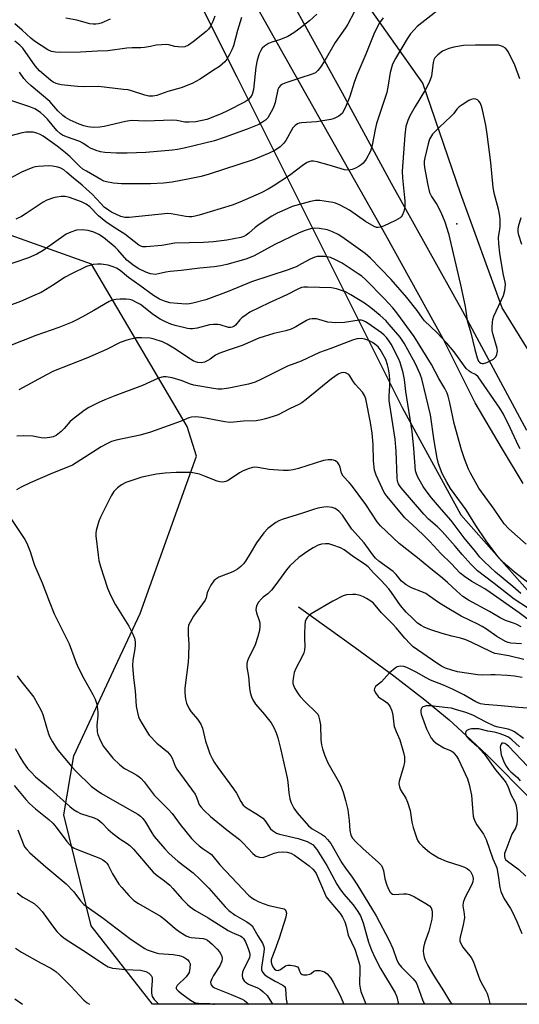
# Model space of a CAD drawing. Units: inches. Extents: x 1333762 to 1339762, y 529445 to 533446.
# Drawn here: x 1336551 to 1336715, y 529446 to 529769 of the extents above; entities that cross this region are included whole.
import ezdxf

# ---------------------------------------------------------------- set-up
doc = ezdxf.new("R2010")
doc.units = ezdxf.units.IN
doc.header["$MEASUREMENT"] = 0
for name, color, linetype in [('ELEV-Spot Elevation', 7, 'Continuous'), ('HYDRO-Single Line Stream', 4, 'Continuous'), ('NTRL-Trees', 3, 'Continuous'), ('TRANS-Road', 130, 'Continuous'), ('Undefined', 1, 'Continuous')]:
    doc.layers.add(name, color=color, linetype=linetype)

msp = doc.modelspace()

# ---------------------------------------------------------------- linework, layer by layer
at = {"layer": 'ELEV-Spot Elevation'}
msp.add_point((1336694.67, 529702.12, 385.58), dxfattribs=at)
at = {"layer": 'HYDRO-Single Line Stream'}
msp.add_lwpolyline([(1336642.62, 529576.27), (1336661.22, 529562.93), (1336673.88, 529553.61), (1336684.09, 529545.74), (1336692.09, 529539.12), (1336697.71, 529534.03), (1336704.57, 529527.48), (1336719.34, 529512.66), (1336727.42, 529503.6), (1336736.5, 529492.23), (1336745.22, 529480.54), (1336770.63, 529445.64)], dxfattribs=at)
at = {"layer": 'NTRL-Trees'}
msp.add_lwpolyline([(1336810.39, 529758.5), (1336822.86, 529755.06), (1336869.2, 529757.69), (1336921.56, 529736.75), (1336939.28, 529684.39), (1336896.58, 529654.58), (1336817.64, 529655.39), (1336752.23, 529634.94), (1336727.31, 529645.78), (1336723.8, 529651.49), (1336709.53, 529674.51), (1336695.82, 529712.23), (1336683.41, 529748.34), (1336650.09, 529795.55), (1336658.95, 529824.55), (1336685.65, 529831.35), (1336754.81, 529784.27)], close=True, dxfattribs=at)
msp.add_polyline3d([(1336488.04, 529970.52, 0), (1336585.15, 529824.7, 0), (1336622.25, 529750.5, 0), (1336676.62, 529641.76, 0), (1336695.98, 529606.56, 0), (1336728.75, 529569.53, 0), (1336749.13, 529555.78, 0), (1336800.93, 529532.99, 0), (1336814.52, 529528.29, 0), (1336816.79, 529526.44, 0), (1336833.21, 529496.89, 0), (1336861.34, 529460.43, 0), (1336867.98, 529456.72, 0), (1336887.81, 529445.63, 0), (1336594.54, 529445.66, 0), (1336574.41, 529471.45, 0), (1336565.43, 529507.86, 0), (1336568.67, 529527.32, 0), (1336583.19, 529558.41, 0), (1336590.48, 529574.03, 0), (1336609.03, 529625.84, 0), (1336605.97, 529635.52, 0), (1336574.48, 529688.84, 0), (1336467.23, 529727.08, 0)], dxfattribs=at)
at = {"layer": 'TRANS-Road'}
for points in [[(1336716.38, 529616.76), (1336709.36, 529628.65), (1336700.65, 529643.34), (1336690.08, 529664.39), (1336671.24, 529698.38), (1336649.22, 529737.33), (1336615.69, 529796.87)], [(1336637.17, 529781.06), (1336656.94, 529745.15), (1336673.02, 529715.47), (1336696.49, 529673.4), (1336717.56, 529634.35)]]:
    msp.add_lwpolyline(points, dxfattribs=at)
at = {"layer": 'Undefined'}
for points, elevation in [([(1336691.54, 529774.82), (1336683.12, 529768.24), (1336681.59, 529766.95), (1336680.57, 529765.93), (1336679.44, 529764.61), (1336678.33, 529762.94), (1336674.44, 529756.49), (1336673.52, 529754.59), (1336672.75, 529751.9), (1336671.95, 529747.05), (1336671.57, 529745.34), (1336670.99, 529743.36), (1336668.27, 529735.14), (1336667.81, 529733.17), (1336666.79, 529727.95), (1336666.51, 529726.84), (1336666.19, 529726.02), (1336664.81, 529723.4), (1336664.32, 529722.67), (1336663.82, 529722.1), (1336663.22, 529721.59), (1336662.51, 529721.12), (1336661.26, 529720.42), (1336660.23, 529719.96), (1336659.14, 529719.77), (1336657.73, 529719.87), (1336652.69, 529721.44), (1336648.66, 529722.56), (1336647.5, 529722.75), (1336646.75, 529722.71), (1336646.25, 529722.6), (1336645.46, 529722.26), (1336644.21, 529721.51), (1336639.56, 529718.05), (1336634.26, 529714.51), (1336632.56, 529713.49), (1336630.32, 529712.31), (1336623.29, 529709.24), (1336620.81, 529708.26), (1336609.96, 529704.98), (1336608.61, 529704.63), (1336607.51, 529704.45), (1336606.64, 529704.41), (1336605.49, 529704.52), (1336600.72, 529705.4), (1336599.62, 529705.53), (1336586.89, 529704.22), (1336585.51, 529704.27), (1336584.2, 529704.6), (1336581.09, 529706.03), (1336580.11, 529706.64), (1336578.7, 529707.68), (1336577.54, 529708.78), (1336574.69, 529711.88), (1336572.9, 529713.58), (1336571.43, 529714.87), (1336568.59, 529717.11), (1336566.42, 529719.03), (1336565.37, 529719.85), (1336564.48, 529720.39), (1336563.4, 529720.77), (1336561.7, 529721.15), (1336560.53, 529721.24), (1336556.95, 529721.02), (1336556.07, 529720.88), (1336555.25, 529720.65), (1336551.51, 529719.17), (1336546.73, 529716.55)], 390), ([(1336670.36, 529769.9), (1336669.18, 529768.21), (1336667.59, 529765.03), (1336664.71, 529757.9), (1336661.79, 529751.02), (1336660.92, 529748.61), (1336659.46, 529744.01), (1336658.27, 529741.01), (1336657.39, 529739.16), (1336656.88, 529738.45), (1336656.48, 529738.04), (1336655.79, 529737.54), (1336654.79, 529736.98), (1336654, 529736.64), (1336653.17, 529736.39), (1336648.5, 529735.69), (1336643.57, 529735.38), (1336642.75, 529735.21), (1336642.28, 529735.02), (1336641.44, 529734.48), (1336640.73, 529733.66), (1336638.36, 529729.53), (1336637.75, 529728.67), (1336636.53, 529727.5), (1336634.82, 529726.3), (1336632.93, 529725.39), (1336627.71, 529723.13), (1336613.25, 529718.42), (1336610.54, 529717.66), (1336606.76, 529716.89), (1336601.09, 529715.86), (1336598.21, 529715.47), (1336593.88, 529715.34), (1336584.42, 529715.33), (1336581.77, 529715.56), (1336579.42, 529715.91), (1336578.59, 529716.18), (1336577.55, 529716.68), (1336572.85, 529719.41), (1336571.71, 529720.15), (1336570.7, 529720.98), (1336567.48, 529724.16), (1336565.94, 529725.52), (1336563.19, 529727.69), (1336558.65, 529730.91), (1336557.62, 529731.5), (1336556.53, 529731.93), (1336555.39, 529732.23), (1336554.29, 529732.32), (1336552.89, 529732.28), (1336551.74, 529732.09), (1336540.76, 529729.21)], 392), ([(1336660.9, 529771.74), (1336658.83, 529767.78), (1336658.03, 529766.53), (1336654.6, 529761.8), (1336651.24, 529755.86), (1336649.83, 529753.67), (1336648.96, 529752.53), (1336648.11, 529751.8), (1336647.1, 529751.29), (1336642.99, 529750.02), (1336638.46, 529748.46), (1336637.36, 529748.02), (1336636.64, 529747.58), (1336636.14, 529747), (1336635.8, 529746.26), (1336634.92, 529742.05), (1336634.58, 529740.99), (1336634.12, 529739.96), (1336633.08, 529737.95), (1336632.47, 529737.01), (1336631.67, 529736.21), (1336630.76, 529735.52), (1336629.48, 529734.84), (1336625.66, 529733.3), (1336618.16, 529730.51), (1336615, 529729.47), (1336604.97, 529726.99), (1336602.83, 529726.6), (1336601.13, 529726.39), (1336592.34, 529725.63), (1336586.25, 529725.37), (1336582.76, 529725.36), (1336578.92, 529725.63), (1336577.46, 529725.8), (1336576.07, 529726.21), (1336574.2, 529727.02), (1336573.45, 529727.44), (1336571.67, 529728.68), (1336570.73, 529729.19), (1336566.29, 529730.71), (1336565.01, 529731.28), (1336564.3, 529731.69), (1336563.09, 529732.83), (1336560.05, 529736.52), (1336558.97, 529737.68), (1336557.7, 529738.78), (1336555.84, 529739.96), (1336554.24, 529740.64), (1336547.99, 529742.72)], 394), ([(1336615.03, 529770.45), (1336614.37, 529768.61), (1336613.52, 529766.87), (1336612.96, 529766.12), (1336612.24, 529765.41), (1336607.99, 529761.92), (1336606.39, 529760.83), (1336605.19, 529760.32), (1336604.39, 529760.23), (1336603.01, 529760.3), (1336601.92, 529760.45), (1336599.91, 529760.97), (1336599.04, 529761.04), (1336597.56, 529761.03), (1336595.81, 529760.87), (1336593.95, 529760.38), (1336591.89, 529760.08), (1336590.71, 529759.98), (1336587.85, 529760), (1336586.16, 529759.89), (1336579.88, 529759), (1336576.44, 529758.91), (1336570.95, 529758.55), (1336564.37, 529758.44), (1336562.67, 529758.52), (1336561.37, 529758.83), (1336560.12, 529759.34), (1336555.79, 529762.13), (1336554.53, 529763.13), (1336551.7, 529765.78), (1336549.3, 529767.83)], 400), ([(1336623.84, 529769.95), (1336622.48, 529765.68), (1336621.22, 529760.7), (1336620.7, 529759.34), (1336619.91, 529757.77), (1336619, 529756.27), (1336618.3, 529755.36), (1336617.5, 529754.6), (1336616.63, 529753.9), (1336615.18, 529752.93), (1336610.05, 529749.64), (1336607.65, 529748.24), (1336603.98, 529746.81), (1336599.59, 529745.67), (1336595.96, 529744.37), (1336594.64, 529744.11), (1336593.36, 529744.16), (1336592.07, 529744.48), (1336587.71, 529745.89), (1336586.57, 529746.14), (1336585.09, 529746.34), (1336576.78, 529747.25), (1336571.95, 529747.2), (1336569.94, 529747.29), (1336564.58, 529747.85), (1336563.7, 529748.01), (1336562.91, 529748.26), (1336561.93, 529748.74), (1336560.99, 529749.39), (1336557.43, 529752.44), (1336556.03, 529754.12), (1336551.94, 529759.87), (1336550.92, 529760.91), (1336549.34, 529762.15)], 398), ([(1336648.56, 529771.01), (1336646.14, 529768.83), (1336642.65, 529766.12), (1336640.99, 529764.93), (1336639.03, 529763.76), (1336637.72, 529763.13), (1336636.36, 529762.59), (1336633.82, 529761.82), (1336632.74, 529761.41), (1336631.36, 529760.57), (1336630.59, 529759.83), (1336630.14, 529759.1), (1336629.65, 529758.05), (1336628.99, 529755.89), (1336628.58, 529753.62), (1336627.81, 529746.29), (1336627.39, 529744.66), (1336626.8, 529743.73), (1336626, 529742.93), (1336625.04, 529742.28), (1336619.01, 529739.2), (1336617.42, 529738.43), (1336614.99, 529737.39), (1336612.46, 529736.47), (1336608.84, 529735.72), (1336606.62, 529735.55), (1336605.25, 529735.61), (1336602.58, 529736.13), (1336601.16, 529736.27), (1336592.25, 529735.89), (1336587.68, 529736.07), (1336585.72, 529735.8), (1336578.7, 529734.15), (1336577.3, 529733.91), (1336575.03, 529733.82), (1336573.35, 529734.03), (1336571.99, 529734.33), (1336570.41, 529734.89), (1336567.54, 529736.26), (1336566.02, 529737.08), (1336565.11, 529737.76), (1336563.49, 529739.32), (1336560.87, 529742.34), (1336554.7, 529747.51), (1336553.4, 529748.68), (1336552.3, 529749.92), (1336550.85, 529751.99)], 396), ([(1336580.69, 529769.43), (1336577.69, 529768.13), (1336576.84, 529767.89), (1336575.97, 529767.77), (1336575.09, 529767.77), (1336573.92, 529767.91), (1336569.74, 529769.11), (1336566.11, 529769.77)], 402), ([(1336715.36, 529749.85), (1336713.71, 529754.31), (1336711.64, 529758.53), (1336711.17, 529759.26), (1336710.59, 529759.85), (1336709.9, 529760.32), (1336709.14, 529760.66), (1336708.34, 529760.82), (1336706.94, 529760.91), (1336700.81, 529760.91), (1336696.87, 529760.71), (1336693.68, 529760.26), (1336692.01, 529759.8), (1336689.92, 529758.85), (1336688.33, 529757.67), (1336687.42, 529756.67), (1336687.08, 529756), (1336686.87, 529755.22), (1336686.27, 529750.63), (1336685.56, 529748.58), (1336684.36, 529746.28), (1336680.92, 529740.73), (1336679.2, 529737.68), (1336678.48, 529736.09), (1336677.91, 529734.12), (1336677.56, 529731.27), (1336676.67, 529719.48), (1336676.74, 529717.31), (1336677.35, 529711.78), (1336677.5, 529709.71), (1336677.48, 529707.64), (1336677.21, 529706.23), (1336676.68, 529704.93), (1336676.37, 529704.48), (1336675.97, 529704.12), (1336674.49, 529703.25), (1336670.57, 529701.33), (1336669.57, 529701.04), (1336668.81, 529700.94), (1336668.18, 529700.98), (1336667.45, 529701.23), (1336664.63, 529702.9), (1336659.31, 529706.6), (1336656.26, 529708.24), (1336654.7, 529708.96), (1336653.88, 529709.2), (1336652.47, 529709.43), (1336649.62, 529709.78), (1336648.21, 529709.83), (1336646.49, 529709.49), (1336640.54, 529707.8), (1336638.88, 529707.13), (1336635.61, 529705.64), (1336633.83, 529704.64), (1336629.61, 529701.91), (1336628.28, 529700.89), (1336626.25, 529699.06), (1336625.35, 529698.38), (1336624.64, 529698), (1336623.64, 529697.63), (1336619, 529696.77), (1336614.58, 529696.26), (1336611.31, 529696.06), (1336601.97, 529695.75), (1336597.67, 529695.02), (1336592.52, 529694.62), (1336591.4, 529694.63), (1336590.73, 529694.78), (1336590.05, 529695.12), (1336585.5, 529698.74), (1336581.93, 529700.97), (1336579.2, 529702.81), (1336576.87, 529704.75), (1336573.92, 529707.75), (1336572.79, 529708.56), (1336571.25, 529709.34), (1336567.3, 529710.79), (1336565.9, 529711.09), (1336564.5, 529711.12), (1336563.1, 529710.96), (1336561.99, 529710.73), (1336559.87, 529709.91), (1336558.67, 529709.23), (1336553.04, 529705.51), (1336551.51, 529704.58), (1336549.62, 529703.7)], 388), ([(1336715.97, 529695.4), (1336715.06, 529698.44), (1336714.83, 529699.53), (1336714.77, 529700.33), (1336714.89, 529701.24), (1336715.81, 529704.26)], 388), ([(1336715.42, 529628.15), (1336714.85, 529629.17), (1336712.21, 529635.11), (1336710.02, 529639.62), (1336708.75, 529641.59), (1336701.59, 529651.83), (1336700.79, 529652.58), (1336699.34, 529653.32), (1336698.67, 529653.75), (1336697.69, 529654.64), (1336696.78, 529655.78), (1336693.7, 529660.08), (1336691.35, 529662.96), (1336688.09, 529666.4), (1336684.05, 529670.3), (1336683.34, 529671.19), (1336681.57, 529673.71), (1336678.2, 529677.91), (1336673.01, 529683.83), (1336666.21, 529690.81), (1336664.52, 529692.38), (1336656.81, 529697.92), (1336655.57, 529698.65), (1336653.74, 529699.57), (1336652.12, 529700.16), (1336649.33, 529700.63), (1336647.93, 529700.72), (1336646.48, 529700.46), (1336644.49, 529699.87), (1336642.57, 529699.03), (1336634.81, 529695.37), (1336627.99, 529691.61), (1336626.66, 529691.04), (1336625.25, 529690.59), (1336618.97, 529688.8), (1336617.02, 529688.36), (1336614.85, 529688.06), (1336610.14, 529687.63), (1336603.99, 529686.86), (1336600.35, 529686.53), (1336598.98, 529686.29), (1336596.56, 529685.67), (1336595.56, 529685.55), (1336593.96, 529685.76), (1336592.39, 529686.22), (1336589.87, 529687.5), (1336588.16, 529688.62), (1336586.12, 529690.23), (1336583.19, 529693.65), (1336582.35, 529694.48), (1336578.41, 529697.69), (1336576.92, 529698.68), (1336575.3, 529699.45), (1336573.42, 529699.93), (1336571.5, 529700.14), (1336569.59, 529700.02), (1336567.71, 529699.46), (1336566.17, 529698.76), (1336558.61, 529693.34), (1336556.52, 529692.19), (1336553.82, 529690.92), (1336544.78, 529687.91)], 386), ([(1336717.42, 529596.86), (1336711.77, 529601.87), (1336710.24, 529603.51), (1336706.86, 529608.41), (1336701.9, 529615.22), (1336699.08, 529620.17), (1336698.45, 529621.52), (1336697.11, 529624.86), (1336696.12, 529627.91), (1336693.8, 529636.51), (1336692.37, 529643.36), (1336691.8, 529645.49), (1336691.44, 529646.51), (1336690.68, 529647.99), (1336688.67, 529651.33), (1336686.29, 529655.95), (1336680.65, 529665.07), (1336674.9, 529672.88), (1336673.6, 529674.53), (1336670.76, 529677.59), (1336664.7, 529683.7), (1336663.34, 529684.93), (1336662.22, 529685.75), (1336656.88, 529689.17), (1336654.79, 529690.35), (1336653.04, 529691.04), (1336651.18, 529691.41), (1336649.54, 529691.45), (1336648.72, 529691.36), (1336647.92, 529691.16), (1336646.37, 529690.56), (1336643.58, 529688.96), (1336641.83, 529688.04), (1336639.14, 529686.98), (1336627.11, 529683.07), (1336619.49, 529679.92), (1336612.13, 529677.17), (1336607.87, 529676.03), (1336606.74, 529675.82), (1336605.64, 529675.75), (1336602.83, 529675.91), (1336600.31, 529676.22), (1336598.47, 529676.72), (1336596.88, 529677.43), (1336594.9, 529678.62), (1336590.45, 529681.87), (1336586.64, 529684.48), (1336583.9, 529686.82), (1336582.69, 529687.55), (1336581.68, 529688.05), (1336579.98, 529688.54), (1336577.65, 529688.89), (1336576.49, 529688.92), (1336575.07, 529688.73), (1336573.96, 529688.48), (1336572.85, 529688.08), (1336567.98, 529685.75), (1336565.65, 529684.48), (1336562.23, 529682.25), (1336557.99, 529679.63), (1336555.9, 529678.65), (1336551.13, 529676.66), (1336544.3, 529674.11)], 384), ([(1336718.39, 529583.94), (1336713.54, 529587.69), (1336711.05, 529589.83), (1336708.74, 529592.08), (1336707.79, 529593.23), (1336704.26, 529597.91), (1336700.84, 529602.97), (1336697.7, 529608.1), (1336692.54, 529615.19), (1336691.34, 529617.22), (1336689.8, 529620.08), (1336688.61, 529623.26), (1336688.11, 529625.12), (1336687.17, 529630.78), (1336685.93, 529639.39), (1336683.12, 529651.25), (1336682.57, 529652.79), (1336681, 529656.14), (1336678.55, 529660.72), (1336677.26, 529662.94), (1336675.96, 529664.87), (1336672.43, 529669.09), (1336671.24, 529670.38), (1336669.47, 529671.99), (1336666.38, 529674.54), (1336664.22, 529676.1), (1336659.76, 529678.85), (1336657.97, 529679.78), (1336656.4, 529680.39), (1336655.06, 529680.81), (1336653.43, 529681.1), (1336645.49, 529681.37), (1336644.32, 529681.33), (1336643.56, 529681.19), (1336642.32, 529680.72), (1336638.76, 529678.86), (1336632.96, 529676.22), (1336626.6, 529673.08), (1336625.34, 529672.28), (1336623.92, 529671.2), (1336623.29, 529670.58), (1336621.84, 529668.86), (1336621.26, 529668.39), (1336620.8, 529668.16), (1336620.29, 529668.06), (1336619.6, 529668.1), (1336616.85, 529668.96), (1336616.02, 529669.07), (1336614.62, 529669.08), (1336613.3, 529668.91), (1336609.27, 529667.82), (1336607.68, 529667.59), (1336606.92, 529667.6), (1336606.05, 529667.73), (1336602, 529668.73), (1336600.6, 529669.17), (1336598.8, 529669.97), (1336597.04, 529670.87), (1336594.88, 529672.25), (1336590.58, 529675.61), (1336589.36, 529676.31), (1336587.84, 529677.02), (1336587.06, 529677.25), (1336585.95, 529677.38), (1336583.93, 529677.4), (1336582.5, 529677.3), (1336581.4, 529677.04), (1336580.35, 529676.57), (1336575.32, 529673.63), (1336571.53, 529671.53), (1336569.74, 529670.59), (1336568.13, 529669.87), (1336563.78, 529668.06), (1336556.25, 529665.47), (1336544.15, 529660.72)], 382), ([(1336715.63, 529580.69), (1336713.07, 529582.94), (1336707.33, 529587.66), (1336703.61, 529591.17), (1336702.24, 529592.61), (1336700.74, 529594.41), (1336697.07, 529599), (1336692.76, 529604.68), (1336689.56, 529608.24), (1336686.25, 529612.07), (1336684.51, 529614.4), (1336683.59, 529615.77), (1336681.83, 529618.87), (1336681.34, 529619.95), (1336681.08, 529620.97), (1336680.5, 529628.28), (1336679.96, 529633.88), (1336677.81, 529647), (1336677.44, 529650.94), (1336676.93, 529653.2), (1336675.99, 529656.56), (1336675.42, 529657.88), (1336673, 529662.6), (1336672.4, 529663.61), (1336671.51, 529664.74), (1336670.73, 529665.59), (1336669.84, 529666.34), (1336665.53, 529669.39), (1336664.6, 529669.99), (1336663.97, 529670.29), (1336663.25, 529670.47), (1336662.48, 529670.48), (1336657.67, 529669.67), (1336654.81, 529669.56), (1336652.22, 529669.84), (1336649.28, 529670.7), (1336648.45, 529670.88), (1336647.05, 529670.96), (1336646.23, 529670.85), (1336645.18, 529670.42), (1336641.72, 529668.3), (1336640.21, 529667.58), (1336638.41, 529666.94), (1336634.5, 529666.11), (1336629.51, 529664.59), (1336624.01, 529662.12), (1336619.45, 529660.66), (1336616.36, 529659.54), (1336615.27, 529658.97), (1336613.52, 529657.63), (1336612.79, 529657.18), (1336611.72, 529656.7), (1336610.62, 529656.45), (1336609.52, 529656.52), (1336608.74, 529656.75), (1336607.98, 529657.1), (1336606.53, 529658), (1336602.16, 529660.99), (1336599.38, 529662.61), (1336597.82, 529663.32), (1336595.13, 529664.25), (1336593.76, 529664.57), (1336590.96, 529664.73), (1336589.28, 529664.64), (1336586.16, 529663.86), (1336583.93, 529663.17), (1336579.5, 529660.88), (1336573.21, 529658.13), (1336562.02, 529653.68), (1336559.67, 529652.55), (1336550.64, 529647.64)], 380), ([(1336718.21, 529575.75), (1336713.48, 529578.82), (1336706.91, 529583.96), (1336701.37, 529588.15), (1336699.39, 529590.16), (1336696.42, 529593.5), (1336694.11, 529596.24), (1336689.85, 529601), (1336688.29, 529602.54), (1336685.29, 529605.13), (1336683.73, 529606.72), (1336676.33, 529615.4), (1336675.79, 529616.1), (1336675.44, 529616.7), (1336675.15, 529617.53), (1336674.97, 529618.68), (1336674.64, 529627.47), (1336674.31, 529631.41), (1336672.38, 529644.12), (1336672.34, 529645.61), (1336672.57, 529648.88), (1336672.62, 529650.81), (1336672.47, 529652.49), (1336672.16, 529654.45), (1336671.8, 529655.85), (1336671.23, 529657.51), (1336670.34, 529659.32), (1336669.47, 529660.81), (1336668.73, 529661.68), (1336667.64, 529662.64), (1336666.94, 529663.11), (1336665.7, 529663.75), (1336664.43, 529664.23), (1336663.16, 529664.46), (1336661.71, 529664.35), (1336660.28, 529663.95), (1336653.19, 529661.16), (1336649.45, 529659.81), (1336643.41, 529657), (1336638.97, 529655.41), (1336630.38, 529651.11), (1336628.29, 529650.13), (1336626.11, 529649.48), (1336619.62, 529648.11), (1336617.36, 529647.83), (1336616, 529647.85), (1336614.64, 529648), (1336608.12, 529649.16), (1336607.09, 529649.49), (1336604.04, 529650.7), (1336601, 529651.56), (1336599.03, 529651.91), (1336598.21, 529651.91), (1336597.67, 529651.8), (1336596.58, 529651.4), (1336591.27, 529649.05), (1336582.17, 529645.63), (1336578.87, 529644.29), (1336576.71, 529643.34), (1336573.61, 529641.77), (1336572.16, 529640.83), (1336568.27, 529637.87), (1336567.43, 529637.09), (1336565.54, 529634.9), (1336564.51, 529633.89), (1336562.93, 529632.63), (1336561.9, 529632.15), (1336560.8, 529631.87), (1336559.12, 529631.75), (1336557.97, 529631.85), (1336555.18, 529632.33), (1336552.01, 529632.42), (1336549.98, 529632.39)], 378), ([(1336720.71, 529570.1), (1336715.09, 529574.25), (1336705.64, 529581), (1336703.79, 529582.2), (1336699.53, 529584.65), (1336697.11, 529586.28), (1336695.74, 529587.35), (1336692.75, 529590.46), (1336689.33, 529593.8), (1336685.77, 529597.69), (1336683.93, 529599.56), (1336681.52, 529601.9), (1336677.53, 529605.5), (1336671.67, 529612.5), (1336670.73, 529613.8), (1336668.09, 529619.52), (1336667.54, 529621.23), (1336667.25, 529624.22), (1336667.09, 529629.66), (1336666.79, 529633.32), (1336666.28, 529636.84), (1336664.71, 529644.68), (1336664.29, 529645.68), (1336663.57, 529646.85), (1336661.23, 529649.4), (1336660.41, 529650.54), (1336659.48, 529652.24), (1336659.13, 529652.6), (1336658.72, 529652.88), (1336658.03, 529653.17), (1336657.3, 529653.27), (1336656.56, 529653.16), (1336655.6, 529652.78), (1336653.37, 529651.23), (1336645.08, 529644.37), (1336643.65, 529643.29), (1336642.63, 529642.73), (1336639.65, 529641.39), (1336635.87, 529639.42), (1336634.25, 529638.82), (1336631.77, 529638.06), (1336630.37, 529637.71), (1336628.68, 529637.45), (1336624.46, 529637.32), (1336621.28, 529636.91), (1336619.99, 529636.84), (1336618.31, 529637.06), (1336610.83, 529638.55), (1336608.87, 529638.69), (1336607.42, 529638.61), (1336606.48, 529638.36), (1336603.98, 529637.32), (1336593.9, 529633.68), (1336590.48, 529632.74), (1336582.58, 529631.06), (1336581.05, 529630.56), (1336579.51, 529629.83), (1336577.74, 529628.87), (1336568.27, 529622.88), (1336566.96, 529622.28), (1336561.69, 529620.18), (1336554.35, 529617.07), (1336551.43, 529615.61), (1336549.91, 529614.71)], 376), ([(1336715.77, 529569.69), (1336714.33, 529570.5), (1336713.31, 529570.93), (1336710.63, 529571.82), (1336708.85, 529572.65), (1336705.38, 529574.7), (1336698.48, 529578.46), (1336696.61, 529579.68), (1336694.59, 529581.38), (1336691.59, 529584.24), (1336689.86, 529585.74), (1336685.39, 529589.32), (1336681.75, 529592.42), (1336675.67, 529597.11), (1336669.58, 529602.91), (1336668.48, 529604.26), (1336664.68, 529609.95), (1336659.99, 529616.24), (1336659.26, 529617.12), (1336657.24, 529619.19), (1336656.76, 529620.19), (1336656.24, 529622.14), (1336655.95, 529622.92), (1336655.54, 529623.6), (1336654.75, 529624.23), (1336654.05, 529624.51), (1336653.48, 529624.59), (1336652.3, 529624.55), (1336650.81, 529624.34), (1336642.54, 529621.72), (1336640.81, 529621.32), (1336639.33, 529621.12), (1336637.59, 529621.11), (1336634.4, 529621.26), (1336632.95, 529621.44), (1336629.19, 529622.09), (1336628.16, 529622.14), (1336627.42, 529622.05), (1336626.05, 529621.62), (1336624.18, 529620.86), (1336623.15, 529620.28), (1336619.42, 529617.82), (1336618.63, 529617.5), (1336617.55, 529617.27), (1336616.72, 529617.3), (1336615.88, 529617.53), (1336611.72, 529619.25), (1336610.04, 529619.84), (1336607.25, 529620.38), (1336605.53, 529620.46), (1336602.37, 529620.4), (1336598.71, 529620.21), (1336595.87, 529619.83), (1336591.04, 529618.93), (1336585.81, 529617.1), (1336584.39, 529616.42), (1336583.06, 529615.41), (1336581.88, 529614.2), (1336580.99, 529612.78), (1336577.47, 529605.72), (1336576.88, 529604.38), (1336576.06, 529601.34), (1336575.94, 529600.5), (1336575.95, 529599.63), (1336576.66, 529593.23), (1336576.93, 529591.49), (1336577.5, 529589.49), (1336579.82, 529582.42), (1336580.79, 529580.1), (1336582.39, 529576.93), (1336586.74, 529569.88), (1336588.15, 529567.32), (1336588.67, 529565.97), (1336588.85, 529564.81), (1336588.89, 529563.62), (1336588.74, 529562.48), (1336588.06, 529558.78), (1336588.01, 529557.03), (1336588.33, 529552.9), (1336588.91, 529548.65), (1336589.21, 529543.58), (1336589.59, 529541.54), (1336589.97, 529540.11), (1336590.31, 529539.3), (1336591.02, 529538.04), (1336592.69, 529535.3), (1336593.52, 529534.14), (1336595.97, 529531.44), (1336599.48, 529528.58), (1336600.09, 529527.97), (1336600.63, 529527.29), (1336601.04, 529526.52), (1336602.04, 529523.89), (1336602.53, 529522.92), (1336608.55, 529514.75), (1336609.08, 529513.75), (1336609.7, 529511.89), (1336610.05, 529511.1), (1336610.54, 529510.38), (1336611.54, 529509.29), (1336613.66, 529507.4), (1336618.97, 529502.96), (1336623.16, 529499.77), (1336624.32, 529498.65), (1336627.57, 529495.19), (1336628.21, 529494.61), (1336628.68, 529494.29), (1336629.71, 529493.97), (1336630.8, 529493.92), (1336631.88, 529494.2), (1336634.55, 529495.26), (1336635.88, 529495.65), (1336637.25, 529495.76), (1336638.84, 529495.62), (1336640.05, 529495.28), (1336641.21, 529494.69), (1336646.04, 529491.17), (1336647.28, 529490.07), (1336647.97, 529489.25), (1336648.38, 529488.61), (1336649.2, 529486.85), (1336651.08, 529482.25), (1336651.71, 529480.97), (1336652.54, 529479.86), (1336656.25, 529475.5), (1336657.02, 529474.29), (1336657.81, 529472.75), (1336658.26, 529471.36), (1336658.85, 529468.39), (1336661.04, 529463.77), (1336662.01, 529461), (1336662.53, 529459.18), (1336662.7, 529458.13), (1336662.77, 529457.05), (1336662.67, 529452.3), (1336662.82, 529450.96), (1336663.09, 529449.87), (1336664.55, 529445.97), (1336664.69, 529445.65)], 374), ([(1336548.2, 529604.95), (1336552.59, 529598.42), (1336553.31, 529597.17), (1336554.38, 529594.45), (1336555.3, 529591.29), (1336555.78, 529589.96), (1336558.27, 529584.18), (1336560.58, 529578.08), (1336562.26, 529573.94), (1336567.17, 529564.16), (1336569.46, 529557.91), (1336570.15, 529556.31), (1336571.95, 529552.74), (1336574.96, 529547.45), (1336575.69, 529545.89), (1336576.24, 529544.27), (1336576.6, 529541.61), (1336576.6, 529540.46), (1336576.3, 529537.36), (1336576.37, 529535.14), (1336576.58, 529534.32), (1336577.13, 529532.97), (1336577.9, 529531.38), (1336578.5, 529530.39), (1336581.49, 529526.53), (1336583.78, 529524.39), (1336585.37, 529523.19), (1336587.71, 529521.97), (1336589.46, 529520.95), (1336590.16, 529520.45), (1336590.73, 529519.92), (1336591.79, 529518.72), (1336595.14, 529514.37), (1336599.85, 529509.62), (1336601.04, 529508.33), (1336603.72, 529504.71), (1336607.38, 529500.1), (1336608.81, 529498.65), (1336609.88, 529497.7), (1336611.23, 529496.7), (1336613.17, 529495.46), (1336613.93, 529494.85), (1336616.76, 529491.51), (1336626.15, 529481.52), (1336627.2, 529480.65), (1336628.11, 529480.04), (1336629.36, 529479.39), (1336630.93, 529478.72), (1336632.86, 529478.14), (1336637.34, 529477.15), (1336637.81, 529476.98), (1336638.18, 529476.72), (1336638.43, 529476.32), (1336638.58, 529475.55), (1336638.55, 529475.02), (1336638.38, 529474.23), (1336636.25, 529467.34), (1336634.83, 529463.42), (1336633.78, 529460.94), (1336633.59, 529460.21), (1336633.58, 529459.46), (1336633.77, 529458.7), (1336634.11, 529457.99), (1336634.7, 529457.19), (1336635.25, 529456.8), (1336635.91, 529456.76), (1336636.6, 529457.04), (1336638.34, 529458.26), (1336639.1, 529458.47), (1336639.93, 529458.48), (1336641.31, 529458.31), (1336642.25, 529457.98), (1336642.61, 529457.54), (1336642.94, 529456.48), (1336643.27, 529455.88), (1336643.77, 529455.45), (1336644.24, 529455.31), (1336645.3, 529455.3), (1336646.34, 529455.55), (1336646.76, 529455.79), (1336647.59, 529456.52), (1336648.23, 529456.76), (1336649.55, 529456.7), (1336650.37, 529456.54), (1336651.15, 529456.29), (1336652.02, 529455.69), (1336653.23, 529454.23), (1336653.98, 529452.96), (1336656.17, 529448.78), (1336657.47, 529445.66)], 376), ([(1336550.1, 529553.58), (1336551.16, 529552.08), (1336555.51, 529546.54), (1336558.02, 529542.23), (1336558.55, 529540.88), (1336559.71, 529536.69), (1336560.4, 529534.52), (1336560.86, 529533.46), (1336561.71, 529531.91), (1336562.76, 529530.14), (1336563.43, 529529.19), (1336568.01, 529523.69), (1336569.39, 529522.23), (1336574.45, 529517.37), (1336576.02, 529516.09), (1336577.86, 529514.91), (1336580.67, 529513.25), (1336588.77, 529508.69), (1336589.76, 529508.08), (1336590.58, 529507.46), (1336591.36, 529506.67), (1336592.24, 529505.53), (1336594.3, 529502), (1336595.13, 529500.79), (1336598.6, 529496.73), (1336600, 529495.22), (1336602.87, 529492.71), (1336607.95, 529488.81), (1336610.29, 529486.67), (1336613.04, 529483.82), (1336618.43, 529477.7), (1336619.65, 529476.48), (1336621.8, 529474.96), (1336625.62, 529472.73), (1336626.73, 529471.93), (1336627.32, 529471.39), (1336627.83, 529470.71), (1336629.18, 529468.11), (1336630.69, 529465.73), (1336631.14, 529464.68), (1336631.24, 529463.85), (1336631.2, 529462.92), (1336630.38, 529457.78), (1336630.44, 529456.96), (1336630.74, 529456.21), (1336631.41, 529455.47), (1336632.27, 529454.82), (1336634.88, 529453.29), (1336637.41, 529451.93), (1336637.96, 529451.54), (1336638.21, 529451.13), (1336638.33, 529450.65), (1336638.54, 529447.28), (1336638.83, 529445.66)], 378), ([(1336549.43, 529529.72), (1336550.96, 529526.93), (1336552.21, 529524.97), (1336553.52, 529523.19), (1336554.66, 529521.9), (1336556.09, 529520.45), (1336560.91, 529516.41), (1336567.4, 529510.66), (1336568.65, 529509.66), (1336569.72, 529508.96), (1336570.89, 529508.38), (1336575.35, 529506.93), (1336576.64, 529506.35), (1336577.94, 529505.32), (1336580.02, 529503.05), (1336581.53, 529501.74), (1336583.81, 529500), (1336586.22, 529498.54), (1336587.16, 529497.86), (1336588.37, 529496.6), (1336594.81, 529489.08), (1336596.07, 529487.97), (1336598.55, 529486.22), (1336600.24, 529484.74), (1336601.22, 529483.74), (1336604.22, 529480.31), (1336606.07, 529478.39), (1336606.93, 529477.62), (1336608.49, 529476.53), (1336612.88, 529474.06), (1336619.43, 529469.88), (1336620.76, 529469.2), (1336623.58, 529468.03), (1336624.01, 529467.75), (1336624.53, 529467.27), (1336625.19, 529466.15), (1336626.06, 529464.01), (1336626.47, 529462.65), (1336626.53, 529461.84), (1336626.41, 529461.05), (1336626.22, 529460.5), (1336624.63, 529457.29), (1336624.17, 529456.2), (1336624.01, 529455.2), (1336624.19, 529454.26), (1336624.72, 529453.38), (1336625.48, 529452.68), (1336626.18, 529452.3), (1336629.08, 529451.02), (1336630.04, 529450.45), (1336630.97, 529449.75), (1336632.22, 529448.48), (1336633.73, 529446.28), (1336634.04, 529445.66)], 380), ([(1336549.09, 529517.51), (1336552.9, 529512.91), (1336554.14, 529511.63), (1336556.09, 529509.83), (1336560.49, 529506.37), (1336561.81, 529505.18), (1336562.93, 529503.87), (1336566.39, 529499.13), (1336567.26, 529498.11), (1336567.85, 529497.56), (1336568.56, 529497.08), (1336569.6, 529496.57), (1336577.52, 529493.51), (1336578.28, 529493.11), (1336579.14, 529492.45), (1336579.52, 529492.06), (1336579.97, 529491.41), (1336581.4, 529488.54), (1336583.52, 529485.17), (1336584.44, 529484.04), (1336586.82, 529481.4), (1336588.49, 529479.75), (1336589.96, 529478.77), (1336597.24, 529474.6), (1336598.59, 529473.56), (1336602.04, 529470.5), (1336603.69, 529469.37), (1336605.64, 529468.19), (1336606.42, 529467.84), (1336607.26, 529467.61), (1336611.19, 529467.21), (1336611.97, 529467.02), (1336612.65, 529466.7), (1336613.33, 529466.22), (1336614.2, 529465.42), (1336615.88, 529463.71), (1336616.62, 529462.84), (1336617.09, 529462.15), (1336617.4, 529461.42), (1336617.5, 529460.64), (1336617.38, 529459.85), (1336616.66, 529458.32), (1336614.6, 529455.08), (1336614.04, 529454.05), (1336613.69, 529452.86), (1336613.7, 529452.4), (1336613.86, 529451.99), (1336614.3, 529451.46), (1336614.99, 529451.05), (1336620.48, 529448.9), (1336624.08, 529447.32), (1336624.81, 529446.86), (1336625.69, 529446.16), (1336626.22, 529445.66)], 382), ([(1336550.34, 529503), (1336552.11, 529498.15), (1336552.52, 529497.41), (1336553.21, 529496.46), (1336554.2, 529495.43), (1336559.5, 529490.78), (1336566.14, 529485.28), (1336568.76, 529482.57), (1336570.93, 529479.66), (1336572.03, 529478.47), (1336573.82, 529477.1), (1336578.37, 529473.93), (1336587.58, 529466.88), (1336592.02, 529463.98), (1336592.79, 529463.58), (1336594.11, 529463.07), (1336595.73, 529462.54), (1336596.68, 529462.33), (1336601.32, 529462.03), (1336603.3, 529461.71), (1336604.1, 529461.48), (1336604.86, 529461.16), (1336606.17, 529460.21), (1336606.67, 529459.64), (1336606.92, 529458.91), (1336606.9, 529457.51), (1336606.58, 529456.12), (1336606.15, 529455.38), (1336605.59, 529454.7), (1336602.66, 529451.81), (1336602.34, 529451.18), (1336602.37, 529450.8), (1336602.48, 529450.6), (1336603.01, 529450.02), (1336604.17, 529449.11), (1336607.08, 529446.98), (1336608.34, 529446.27), (1336608.85, 529446.1), (1336609.68, 529445.98), (1336613.43, 529445.85), (1336614.64, 529445.73), (1336614.91, 529445.66)], 384), ([(1336550.06, 529482.23), (1336551.94, 529480.82), (1336555.66, 529478.72), (1336556.98, 529477.6), (1336558.33, 529476.1), (1336561.71, 529471.4), (1336563.12, 529469.61), (1336564.29, 529468.38), (1336565.9, 529467.15), (1336573.24, 529462.44), (1336578.53, 529458.79), (1336580.05, 529457.95), (1336581.46, 529457.54), (1336582.63, 529457.36), (1336585.59, 529457.12), (1336590.58, 529456.86), (1336592.43, 529456.42), (1336593.37, 529455.89), (1336594.11, 529455.11), (1336594.42, 529454.41), (1336594.46, 529453.33), (1336594.21, 529450.48), (1336594.25, 529449.29), (1336594.49, 529448.17), (1336595.12, 529447.22), (1336596.62, 529445.66)], 386), ([(1336549.52, 529464.05), (1336551.5, 529462.73), (1336557.74, 529459.25), (1336561.19, 529457.49), (1336562.82, 529456.42), (1336563.92, 529455.43), (1336567.72, 529451.63), (1336572, 529447.03), (1336573.08, 529446.1), (1336573.84, 529445.66)], 388), ([(1336549.36, 529447.48), (1336551.87, 529445.66)], 390)]:
    msp.add_lwpolyline(points, dxfattribs=dict(at, elevation=elevation))
at = {"layer": 'Undefined', "elevation": 386}
msp.add_lwpolyline([(1336700.17, 529743.21), (1336699.39, 529743.04), (1336698.62, 529742.66), (1336696.36, 529741.25), (1336695.41, 529740.55), (1336694.68, 529739.81), (1336693.53, 529738.32), (1336692.68, 529737.37), (1336688.95, 529733.97), (1336687.45, 529732.5), (1336686.67, 529731.62), (1336685.69, 529729.97), (1336685.15, 529728.41), (1336684.08, 529723.87), (1336683.92, 529722.72), (1336683.91, 529721.85), (1336684.04, 529720.69), (1336685.1, 529714.86), (1336685.64, 529712.48), (1336686.28, 529711.15), (1336688.03, 529708.55), (1336689.36, 529706.01), (1336690.68, 529702.84), (1336691.93, 529699), (1336695.84, 529682.06), (1336697.32, 529675.01), (1336698.03, 529670.4), (1336699.2, 529666.36), (1336700.5, 529660.84), (1336701.36, 529658.06), (1336701.8, 529657.05), (1336702.11, 529656.64), (1336702.5, 529656.39), (1336702.95, 529656.25), (1336703.43, 529656.22), (1336704.52, 529656.55), (1336706.63, 529657.72), (1336707.49, 529658.46), (1336707.83, 529659.19), (1336707.98, 529660.29), (1336707.86, 529661.14), (1336706.54, 529665.65), (1336706.23, 529667.07), (1336706.19, 529668.19), (1336706.3, 529669.88), (1336706.44, 529670.71), (1336706.84, 529671.82), (1336709.97, 529678.59), (1336710.39, 529680.23), (1336710.59, 529682.17), (1336710.49, 529682.98), (1336709.88, 529685.86), (1336708.73, 529692.46), (1336708.39, 529695.56), (1336708.31, 529697.72), (1336708.72, 529700.29), (1336708.83, 529701.46), (1336708.85, 529703.53), (1336708.78, 529704.7), (1336708.29, 529706.98), (1336706.98, 529711.78), (1336706.53, 529714.13), (1336705.82, 529722.35), (1336704.64, 529731.65), (1336704.16, 529734.62), (1336703.03, 529739.65), (1336702.7, 529740.78), (1336702.27, 529741.89), (1336701.88, 529742.49), (1336701.38, 529742.92), (1336700.92, 529743.11)], close=True, dxfattribs=at)
at = {"layer": 'Undefined'}
for points in [[(1336715.89, 529564.09, 372), (1336712.43, 529564.28, 372), (1336711.48, 529564.5, 372), (1336710.67, 529564.84, 372), (1336707.83, 529566.47, 372), (1336704.43, 529568.9, 372), (1336702.99, 529569.79, 372), (1336701.51, 529570.59, 372), (1336696.07, 529573.18, 372), (1336690.32, 529576.59, 372), (1336688.55, 529577.7, 372), (1336685.62, 529579.83, 372), (1336684.42, 529580.61, 372), (1336683.12, 529581.21, 372), (1336679.71, 529582.55, 372), (1336678.01, 529583.51, 372), (1336676.44, 529584.67, 372), (1336674.7, 529586.89, 372), (1336673.74, 529587.88, 372), (1336669, 529591.3, 372), (1336667.91, 529592.25, 372), (1336667, 529593.37, 372), (1336664.21, 529597.34, 372), (1336660.11, 529601.82, 372), (1336657.04, 529606.41, 372), (1336655.81, 529607.72, 372), (1336654.64, 529608.54, 372), (1336653.6, 529608.9, 372), (1336651.96, 529609.13, 372), (1336650.85, 529609.06, 372), (1336648.9, 529608.68, 372), (1336647.52, 529608.29, 372), (1336643.93, 529607.01, 372), (1336637.23, 529604.98, 372), (1336636.14, 529604.56, 372), (1336635.12, 529603.99, 372), (1336632.53, 529602.05, 372), (1336631.18, 529600.55, 372), (1336628.73, 529597.32, 372), (1336626.66, 529593.75, 372), (1336625.13, 529591.29, 372), (1336624.44, 529590.38, 372), (1336623.63, 529589.56, 372), (1336622.5, 529588.66, 372), (1336620.95, 529587.82, 372), (1336619.61, 529587.23, 372), (1336616.33, 529585.99, 372), (1336615.37, 529585.37, 372), (1336614.76, 529584.78, 372), (1336613.79, 529583.38, 372), (1336612.83, 529581.64, 372), (1336612.55, 529580.86, 372), (1336612.2, 529579.26, 372), (1336611.85, 529578.45, 372), (1336611.05, 529577.24, 372), (1336608.07, 529573.22, 372), (1336606.91, 529571.25, 372), (1336606.46, 529570.23, 372), (1336606.26, 529569.11, 372), (1336606.28, 529567.04, 372), (1336606.52, 529564.08, 372), (1336606.45, 529560.07, 372), (1336606.3, 529558.06, 372), (1336605.25, 529549.49, 372), (1336605.22, 529548.03, 372), (1336605.38, 529545.97, 372), (1336605.72, 529544.57, 372), (1336606.63, 529542.75, 372), (1336607.31, 529541.79, 372), (1336609.42, 529539.34, 372), (1336610.49, 529537.68, 372), (1336610.96, 529536.34, 372), (1336612.05, 529532.16, 372), (1336612.73, 529529.93, 372), (1336613.41, 529527.99, 372), (1336614.15, 529526.45, 372), (1336614.89, 529525.2, 372), (1336616.06, 529523.49, 372), (1336621.24, 529516.48, 372), (1336622.14, 529515.05, 372), (1336623.58, 529512.3, 372), (1336624.41, 529511.12, 372), (1336625.46, 529510.16, 372), (1336629.1, 529508.03, 372), (1336630.87, 529506.78, 372), (1336631.58, 529505.96, 372), (1336633.41, 529503.26, 372), (1336633.98, 529502.72, 372), (1336634.64, 529502.28, 372), (1336635.35, 529501.91, 372), (1336636.35, 529501.56, 372), (1336642.44, 529500.08, 372), (1336645.42, 529499.09, 372), (1336646.44, 529498.62, 372), (1336647.36, 529498, 372), (1336647.99, 529497.32, 372), (1336648.59, 529496.48, 372), (1336651.94, 529491.26, 372), (1336655.22, 529485.09, 372), (1336656.15, 529483.57, 372), (1336657.34, 529481.97, 372), (1336660.55, 529478.33, 372), (1336662.05, 529476.17, 372), (1336662.95, 529474.68, 372), (1336663.85, 529472.39, 372), (1336665.58, 529466.06, 372), (1336666.54, 529463.4, 372), (1336667.77, 529460.77, 372), (1336669.53, 529457.43, 372), (1336674.38, 529449.37, 372), (1336674.87, 529448.06, 372), (1336675.43, 529445.65, 372)], [(1336716.65, 529558.97, 370), (1336711.69, 529560.21, 370), (1336707.85, 529560.77, 370), (1336707.15, 529560.93, 370), (1336705.94, 529561.43, 370), (1336699.3, 529564.71, 370), (1336697.64, 529565.44, 370), (1336695.8, 529566.01, 370), (1336693.01, 529566.6, 370), (1336689.85, 529567.47, 370), (1336686.03, 529568.72, 370), (1336684.15, 529569.45, 370), (1336682.85, 529570.15, 370), (1336681.72, 529570.95, 370), (1336680.12, 529572.39, 370), (1336677.96, 529574.56, 370), (1336676.13, 529576.67, 370), (1336673.11, 529581.03, 370), (1336672.23, 529582.19, 370), (1336669.74, 529584.91, 370), (1336667.18, 529587.49, 370), (1336665.49, 529589.38, 370), (1336664.53, 529590.16, 370), (1336660.68, 529592.69, 370), (1336657.6, 529595.04, 370), (1336656.36, 529595.69, 370), (1336653.91, 529596.55, 370), (1336652.53, 529596.94, 370), (1336651.44, 529597.03, 370), (1336650.1, 529596.82, 370), (1336649.08, 529596.49, 370), (1336647.41, 529595.65, 370), (1336645.64, 529594.54, 370), (1336642.71, 529592.53, 370), (1336639.77, 529589.79, 370), (1336638.66, 529588.42, 370), (1336635.15, 529583.63, 370), (1336633.66, 529581.79, 370), (1336632.45, 529580.51, 370), (1336631.01, 529579.43, 370), (1336630.38, 529578.85, 370), (1336629.42, 529577.77, 370), (1336628.82, 529576.83, 370), (1336628.61, 529576.05, 370), (1336628.58, 529575.24, 370), (1336628.76, 529574.32, 370), (1336629.61, 529571.83, 370), (1336629.82, 529570.97, 370), (1336629.87, 529569.87, 370), (1336629.74, 529568.46, 370), (1336629.24, 529566.49, 370), (1336628.37, 529563.74, 370), (1336626.05, 529559.03, 370), (1336625.75, 529558.23, 370), (1336625.6, 529557.46, 370), (1336625.64, 529556.41, 370), (1336626.09, 529553.35, 370), (1336626.44, 529549.56, 370), (1336626.71, 529548.13, 370), (1336627.09, 529546.72, 370), (1336627.55, 529545.68, 370), (1336628.45, 529544.24, 370), (1336631.38, 529540.86, 370), (1336633.58, 529538.11, 370), (1336634.42, 529536.66, 370), (1336635.23, 529534.89, 370), (1336635.77, 529533.18, 370), (1336636.7, 529529.72, 370), (1336638.9, 529520.04, 370), (1336639.1, 529518.6, 370), (1336639.38, 529515.12, 370), (1336639.72, 529513.16, 370), (1336640.14, 529511.82, 370), (1336641.06, 529510.12, 370), (1336642.17, 529508.51, 370), (1336645.88, 529504.24, 370), (1336647.02, 529503.33, 370), (1336650.11, 529501.53, 370), (1336651.09, 529500.86, 370), (1336652.1, 529499.85, 370), (1336653.19, 529498.49, 370), (1336656.86, 529492.11, 370), (1336658, 529490.38, 370), (1336660.19, 529487.43, 370), (1336661.73, 529485.14, 370), (1336668.12, 529474.7, 370), (1336672.41, 529466.56, 370), (1336673.57, 529463.96, 370), (1336674.84, 529460.47, 370), (1336675.5, 529459.05, 370), (1336676.45, 529457.84, 370), (1336680.32, 529454.01, 370), (1336681.28, 529452.79, 370), (1336681.75, 529451.71, 370), (1336683.38, 529447.12, 370), (1336683.97, 529445.65, 370)], [(1336716.07, 529553.03, 368), (1336713.57, 529553.53, 368), (1336711.3, 529553.73, 368), (1336707.26, 529553.91, 368), (1336705.78, 529553.9, 368), (1336703.15, 529553.76, 368), (1336701.48, 529553.87, 368), (1336694.9, 529554.91, 368), (1336693.01, 529555.42, 368), (1336690.9, 529556.15, 368), (1336689.62, 529556.78, 368), (1336688.02, 529557.75, 368), (1336680.3, 529563.12, 368), (1336679.26, 529564.1, 368), (1336677.5, 529565.96, 368), (1336674.71, 529569.39, 368), (1336673.74, 529570.47, 368), (1336669.82, 529574.34, 368), (1336667.27, 529577.42, 368), (1336666.39, 529578.13, 368), (1336664.94, 529579.04, 368), (1336663.93, 529579.57, 368), (1336662.86, 529579.98, 368), (1336661.44, 529580.3, 368), (1336660.31, 529580.35, 368), (1336658.36, 529580.18, 368), (1336657.28, 529579.87, 368), (1336653.91, 529578.18, 368), (1336646.76, 529573.94, 368), (1336646.06, 529573.43, 368), (1336645.5, 529572.84, 368), (1336645.08, 529572.17, 368), (1336644.8, 529571.41, 368), (1336644.65, 529570.29, 368), (1336644.53, 529567.38, 368), (1336644.52, 529565.94, 368), (1336644.65, 529563.19, 368), (1336644.53, 529562.05, 368), (1336644.33, 529561.19, 368), (1336644.02, 529560.37, 368), (1336641.72, 529556, 368), (1336641.15, 529554.7, 368), (1336640.77, 529552.71, 368), (1336640.7, 529551.86, 368), (1336640.76, 529551.02, 368), (1336641.03, 529550.23, 368), (1336641.42, 529549.47, 368), (1336642.44, 529547.73, 368), (1336643.09, 529546.78, 368), (1336644.71, 529545.07, 368), (1336648.43, 529541.57, 368), (1336648.88, 529540.98, 368), (1336649.12, 529540.49, 368), (1336649.5, 529539.15, 368), (1336649.8, 529537.48, 368), (1336649.94, 529532.57, 368), (1336650.14, 529530.91, 368), (1336650.41, 529529.56, 368), (1336651.08, 529527.65, 368), (1336652.2, 529524.98, 368), (1336656.02, 529518.33, 368), (1336656.63, 529517.06, 368), (1336657.3, 529515.32, 368), (1336658.06, 529512.57, 368), (1336658.8, 529509.51, 368), (1336659.21, 529506.05, 368), (1336659.41, 529502.78, 368), (1336659.82, 529501.19, 368), (1336660.32, 529500.26, 368), (1336661.39, 529499.01, 368), (1336663.76, 529496.79, 368), (1336668.89, 529492.26, 368), (1336669.82, 529491.23, 368), (1336670.2, 529490.45, 368), (1336670.47, 529489.61, 368), (1336670.91, 529486.9, 368), (1336671.56, 529484.76, 368), (1336672.22, 529483.22, 368), (1336672.7, 529482.51, 368), (1336673.08, 529482.12, 368), (1336673.52, 529481.85, 368), (1336674.01, 529481.75, 368), (1336677.12, 529481.95, 368), (1336678.24, 529481.89, 368), (1336679.06, 529481.71, 368), (1336680.66, 529480.95, 368), (1336684.4, 529478.81, 368), (1336685.59, 529477.96, 368), (1336686.15, 529477.33, 368), (1336686.41, 529476.73, 368), (1336686.52, 529475.96, 368), (1336686.51, 529474.93, 368), (1336686.37, 529473.64, 368), (1336685.39, 529469.62, 368), (1336684, 529465.68, 368), (1336683.67, 529464.25, 368), (1336683.6, 529463.09, 368), (1336683.64, 529462.23, 368), (1336683.88, 529461.17, 368), (1336684.24, 529460.15, 368), (1336685.12, 529458.38, 368), (1336686.99, 529455.16, 368), (1336690.23, 529450.07, 368), (1336692.24, 529446.73, 368), (1336692.98, 529445.65, 368)], [(1336724.72, 529542.39, 366), (1336714.93, 529543.15, 366), (1336709.19, 529543.76, 366), (1336703.87, 529544.2, 366), (1336702.43, 529544.44, 366), (1336700.92, 529545.08, 366), (1336696.96, 529547.4, 366), (1336693.19, 529549.25, 366), (1336690.23, 529550.52, 366), (1336685.99, 529552.14, 366), (1336684.51, 529552.92, 366), (1336681.31, 529554.83, 366), (1336678.23, 529556.34, 366), (1336677.2, 529556.68, 366), (1336676.16, 529556.78, 366), (1336675.06, 529556.54, 366), (1336674.3, 529556.12, 366), (1336672.52, 529554.54, 366), (1336669.81, 529551.61, 366), (1336667.92, 529550.05, 366), (1336667.53, 529549.47, 366), (1336667.49, 529549.02, 366), (1336667.89, 529548.03, 366), (1336668.75, 529546.84, 366), (1336669.41, 529546.28, 366), (1336670.85, 529545.33, 366), (1336671.71, 529544.67, 366), (1336672.28, 529544.11, 366), (1336672.72, 529543.42, 366), (1336673.21, 529542.08, 366), (1336673.57, 529540.68, 366), (1336673.88, 529537.76, 366), (1336674.07, 529536.92, 366), (1336674.64, 529535.29, 366), (1336675.87, 529532.59, 366), (1336677.11, 529528.37, 366), (1336677.39, 529526.95, 366), (1336677.4, 529525.27, 366), (1336677.04, 529523.63, 366), (1336675.65, 529518.98, 366), (1336675.55, 529518.15, 366), (1336675.73, 529517.12, 366), (1336676.13, 529516.13, 366), (1336677.84, 529513.39, 366), (1336678.42, 529512.06, 366), (1336679.24, 529509.28, 366), (1336679.87, 529505.48, 366), (1336680.25, 529503.75, 366), (1336681.45, 529500.16, 366), (1336681.79, 529499.37, 366), (1336682.23, 529498.66, 366), (1336683.44, 529497.45, 366), (1336685.66, 529495.6, 366), (1336686.62, 529494.96, 366), (1336688.63, 529493.81, 366), (1336691.1, 529492.66, 366), (1336695.9, 529491.16, 366), (1336697.17, 529490.66, 366), (1336698.13, 529490.15, 366), (1336698.56, 529489.83, 366), (1336699.12, 529489.23, 366), (1336699.79, 529488.02, 366), (1336700.03, 529486.95, 366), (1336699.9, 529485.87, 366), (1336699.45, 529484.83, 366), (1336697.31, 529480.65, 366), (1336696.69, 529479.04, 366), (1336696.65, 529477.99, 366), (1336697.05, 529475.36, 366), (1336697.1, 529474.01, 366), (1336696.65, 529471.2, 366), (1336695.74, 529467.76, 366), (1336695.63, 529466.94, 366), (1336695.66, 529466.41, 366), (1336695.92, 529465.65, 366), (1336696.63, 529464.45, 366), (1336697.47, 529463.29, 366), (1336699.3, 529461.07, 366), (1336700, 529459.81, 366), (1336702.24, 529453.73, 366), (1336703.06, 529452.01, 366), (1336704.18, 529450.09, 366), (1336704.62, 529449.15, 366), (1336704.96, 529448.11, 366), (1336705.52, 529445.85, 366), (1336705.6, 529445.65, 366)], [(1336716.5, 529532.98, 364), (1336713.55, 529535.14, 364), (1336712.68, 529535.61, 364), (1336711.45, 529536.04, 364), (1336708.18, 529536.74, 364), (1336706.97, 529537.08, 364), (1336704.28, 529538.31, 364), (1336699.89, 529540.62, 364), (1336697.6, 529541.51, 364), (1336694.24, 529542.57, 364), (1336692.89, 529542.92, 364), (1336691.72, 529543.11, 364), (1336685.96, 529543.71, 364), (1336684.56, 529543.71, 364), (1336683.84, 529543.54, 364), (1336683.41, 529543.35, 364), (1336683.08, 529543.07, 364), (1336682.81, 529542.41, 364), (1336682.79, 529541.62, 364), (1336682.93, 529540.94, 364), (1336684.64, 529536.16, 364), (1336686.2, 529533.06, 364), (1336686.91, 529532.18, 364), (1336687.83, 529531.49, 364), (1336690.37, 529529.98, 364), (1336692.76, 529528.9, 364), (1336693.39, 529528.46, 364), (1336693.8, 529528.06, 364), (1336694.53, 529527.15, 364), (1336695.12, 529526.14, 364), (1336698.1, 529519.72, 364), (1336698.72, 529517.88, 364), (1336699.44, 529514.41, 364), (1336699.86, 529508.66, 364), (1336700.01, 529507.52, 364), (1336700.21, 529506.7, 364), (1336700.63, 529505.66, 364), (1336701.16, 529504.66, 364), (1336703.34, 529501.56, 364), (1336704.22, 529499.79, 364), (1336706.45, 529493.43, 364), (1336707.47, 529491.25, 364), (1336707.75, 529490.48, 364), (1336708.24, 529487.95, 364), (1336708.71, 529484.05, 364), (1336709.11, 529482.69, 364), (1336710.22, 529480.33, 364), (1336712.24, 529477.17, 364), (1336712.92, 529475.91, 364), (1336714.37, 529472.82, 364), (1336715.99, 529468.87, 364)], [(1336715.2, 529530.24, 362), (1336712.7, 529532.55, 362), (1336711.59, 529533.38, 362), (1336710.11, 529534.12, 362), (1336708.51, 529534.68, 362), (1336707.06, 529535.03, 362), (1336704.77, 529535.41, 362), (1336701.82, 529536.13, 362), (1336700.67, 529536.22, 362), (1336699.47, 529536.12, 362), (1336698.61, 529535.93, 362), (1336697.89, 529535.61, 362), (1336697.56, 529535.29, 362), (1336697.44, 529534.87, 362), (1336697.54, 529534.16, 362), (1336697.77, 529533.7, 362), (1336698.52, 529532.88, 362), (1336701.3, 529530.47, 362), (1336703.47, 529528.1, 362), (1336704.49, 529526.8, 362), (1336707.3, 529522.74, 362), (1336710.22, 529519.25, 362), (1336710.7, 529518.58, 362), (1336711.36, 529517.33, 362), (1336712.38, 529514.64, 362), (1336713.61, 529512.35, 362), (1336714.01, 529511.28, 362), (1336714.27, 529510.17, 362), (1336714.42, 529508.48, 362), (1336714.49, 529506.21, 362), (1336714.35, 529504.84, 362), (1336713.88, 529503.49, 362), (1336712.74, 529501.52, 362), (1336712.37, 529500.72, 362), (1336710.7, 529496.29, 362), (1336710.35, 529495.18, 362), (1336710.25, 529494.63, 362), (1336710.26, 529494.19, 362), (1336710.41, 529493.64, 362), (1336710.68, 529493.23, 362), (1336711.24, 529492.68, 362), (1336715, 529489.91, 362), (1336717.26, 529487.74, 362)], [(1336717.87, 529523.9, 360), (1336711.68, 529530.39, 360), (1336711.06, 529530.94, 360), (1336710.44, 529531.34, 360), (1336709.82, 529531.49, 360), (1336709.47, 529531.42, 360), (1336709.2, 529531.18, 360), (1336708.95, 529530.59, 360), (1336708.89, 529530.1, 360), (1336708.93, 529529.3, 360), (1336709.25, 529527.64, 360), (1336710.14, 529525.1, 360), (1336710.8, 529523.87, 360), (1336711.59, 529522.76, 360), (1336712.37, 529522, 360), (1336714.52, 529520.22, 360), (1336715.43, 529519.12, 360)]]:
    msp.add_polyline3d(points, dxfattribs=at)

doc.saveas('drawing.dxf')
